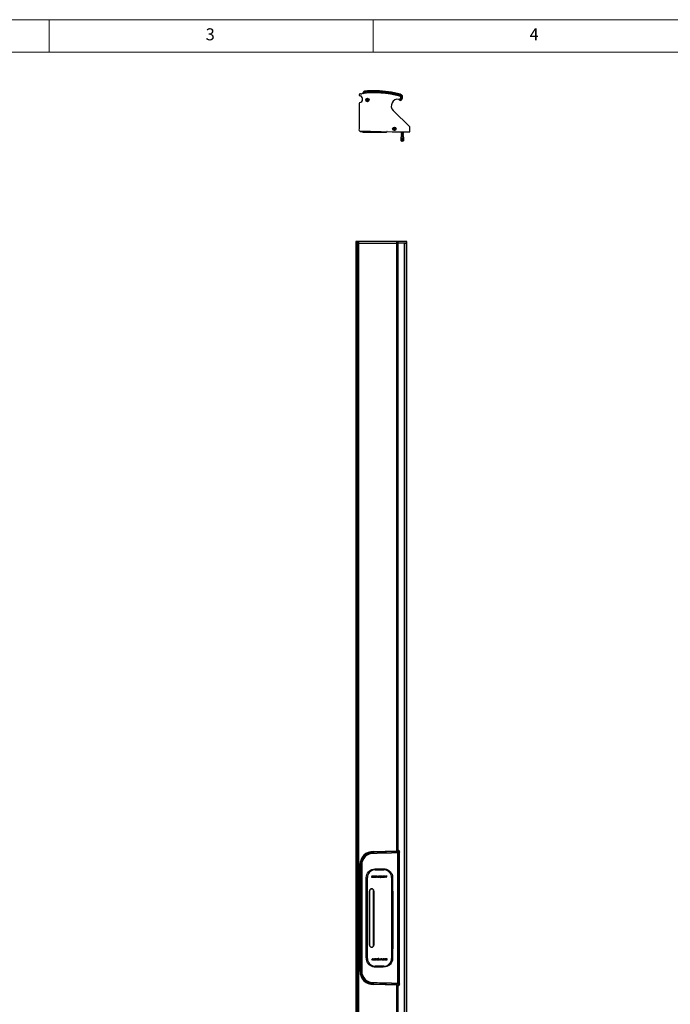
# Model space of a CAD drawing. Units: millimetres. Extents: x 60 to 4980, y 60 to 3504.
# Drawn here: x 1265 to 2471, y 1680 to 3504 of the extents above; entities that cross this region are included whole.
import ezdxf

# ---------------------------------------------------------------- set-up
doc = ezdxf.new("R2010")
doc.units = ezdxf.units.MM
doc.header["$LTSCALE"] = 12
doc.styles.add('SLDTEXTSTYLE0', font='TXT', dxfattribs={"width": 0.75})

msp = doc.modelspace()

# ---------------------------------------------------------------- linework, layer by layer
at = {"color": 7, "linetype": 'Continuous', "lineweight": 18}
for p, q in [((4980, 3504), (60, 3504)), ((1320, 3504), (1320, 3444)), ((1920, 3444), (1920, 3504)), ((4920, 3444), (120, 3444))]:
    msp.add_line(p, q, dxfattribs=at)
at = {"color": 7, "linetype": 'Continuous', "lineweight": 25}
for p, q in [((1901.4, 3367.4), (1901.8, 3369.3)), ((1908.1, 3355.6), (1909, 3355.6)), ((1908.1, 3354.9), (1908.1, 3355.6)), ((1909.2, 3355.6), (1909, 3355.6)), ((1909.1, 3355.5), (1909.1, 3355.6)), ((1909.2, 3356.8), (1910, 3356.8)), ((1909.2, 3355.9), (1909.2, 3356.8)), ((1909.2, 3355.9), (1909.2, 3355.7)), ((1909.2, 3355.8), (1909.3, 3355.8)), ((1909.8, 3355.8), (1910, 3355.8)), ((1910, 3356.8), (1910, 3355.9)), ((1910, 3355.7), (1910, 3355.9)), ((1910.2, 3355.6), (1910, 3355.6)), ((1910.1, 3355.6), (1910.1, 3355.5)), ((1910.2, 3355.6), (1911.1, 3355.6)), ((1911.1, 3355.6), (1911.1, 3354.9)), ((1926.5, 3370.2), (1926.3, 3368.6)), ((1926.6, 3370.2), (1926.5, 3370.2)), ((1926.6, 3370.8), (1926.6, 3372.2)), ((1962.1, 3368.2), (1962.1, 3368.2)), ((1968.2, 3355.5), (1967.8, 3356.2)), ((1970.1, 3364.7), (1970.6, 3366)), ((1970.6, 3366.1), (1970.7, 3366.1)), ((1970.6, 3356.7), (1970.9, 3356.2)), ((1894.3, 3348.7), (1894.3, 3301.7)), ((1909, 3354.9), (1908.1, 3354.9)), ((1909, 3354.9), (1909.2, 3354.9)), ((1909.1, 3354.9), (1909.1, 3355)), ((1909.2, 3354.9), (1909.2, 3354.7)), ((1909.3, 3354.8), (1909.2, 3354.8)), ((1909.2, 3353.8), (1909.2, 3354.7)), ((1910, 3353.8), (1909.2, 3353.8)), ((1910, 3354.8), (1909.8, 3354.8)), ((1910, 3354.7), (1910, 3354.9)), ((1910, 3354.9), (1910.2, 3354.9)), ((1910, 3354.7), (1910, 3353.8)), ((1910.1, 3355), (1910.1, 3354.9)), ((1911.1, 3354.9), (1910.2, 3354.9)), ((1969, 3354.9), (1968.6, 3355.1)), ((1969, 3354.9), (1969.3, 3354.8)), ((1969.4, 3354.7), (1969.3, 3354.8)), ((1988, 3305.3), (1957.4, 3336)), ((1958, 3302.1), (1958.9, 3302.1)), ((1958, 3301.4), (1958, 3302.1)), ((1958.9, 3301.4), (1958, 3301.4)), ((1959.1, 3302.1), (1958.9, 3302.1)), ((1958.9, 3301.4), (1959.1, 3301.4)), ((1959, 3302), (1959, 3302.1)), ((1959, 3301.4), (1959, 3301.5)), ((1959.1, 3303.3), (1959.9, 3303.3)), ((1959.1, 3302.4), (1959.1, 3303.3)), ((1959.1, 3302.4), (1959.1, 3302.2)), ((1959.1, 3302.3), (1959.2, 3302.3)), ((1959.1, 3301.4), (1959.1, 3301.2)), ((1959.2, 3301.3), (1959.1, 3301.3)), ((1959.1, 3300.3), (1959.1, 3301.2)), ((1959.7, 3302.3), (1959.9, 3302.3)), ((1959.9, 3301.3), (1959.7, 3301.3)), ((1959.9, 3303.3), (1959.9, 3302.4)), ((1959.9, 3302.2), (1959.9, 3302.4)), ((1960.1, 3302.1), (1959.9, 3302.1)), ((1959.9, 3301.2), (1959.9, 3301.4)), ((1959.9, 3301.4), (1960.1, 3301.4)), ((1959.9, 3301.2), (1959.9, 3300.3)), ((1960, 3302.1), (1960, 3302)), ((1960, 3301.5), (1960, 3301.4)), ((1960.1, 3302.1), (1961, 3302.1)), ((1961, 3301.4), (1960.1, 3301.4)), ((1961, 3302.1), (1961, 3301.4)), ((1988.3, 3296.4), (1988.3, 3304.6)), ((1894.8, 3298.4), (1955.3, 3296.4)), ((1895.9, 3296.7), (1895.9, 3298.4)), ((1895.9, 3296.7), (1899.9, 3296.7)), ((1899.9, 3298.2), (1899.9, 3297.2)), ((1901.4, 3295.7), (1944.4, 3295.7)), ((1945.9, 3296.7), (1945.9, 3296.7)), ((1946.2, 3296.7), (1945.9, 3296.7)), ((1955.2, 3296.4), (1955.3, 3296.4)), ((1955.3, 3296.4), (1988.3, 3296.4)), ((1959.9, 3300.3), (1959.1, 3300.3)), ((1972.6, 3295.9), (1971.9, 3295.5)), ((1971.9, 3295.5), (1971.9, 3295.2)), ((1971.9, 3295.5), (1976.7, 3295.5)), ((1971.9, 3295.2), (1972.6, 3294.8)), ((1971.9, 3295.2), (1976.7, 3295.2)), ((1972.6, 3294.4), (1971.9, 3294)), ((1971.9, 3294), (1971.9, 3293.7)), ((1971.9, 3294), (1976.7, 3294)), ((1971.9, 3293.7), (1972.6, 3293.3)), ((1971.9, 3293.7), (1976.7, 3293.7)), ((1972.6, 3292.9), (1971.9, 3292.5)), ((1971.9, 3292.5), (1971.9, 3292.2)), ((1971.9, 3292.5), (1976.7, 3292.5)), ((1971.9, 3292.2), (1972.6, 3291.8)), ((1971.9, 3292.2), (1976.7, 3292.2)), ((1972.6, 3291.4), (1971.9, 3291)), ((1971.9, 3291), (1971.9, 3290.7)), ((1971.9, 3291), (1976.7, 3291)), ((1971.9, 3290.7), (1972.6, 3290.3)), ((1971.9, 3290.7), (1976.7, 3290.7)), ((1972.6, 3289.9), (1971.9, 3289.5)), ((1971.9, 3289.5), (1971.9, 3289.2)), ((1971.9, 3289.5), (1976.7, 3289.5)), ((1971.9, 3289.2), (1972.6, 3288.8)), ((1971.9, 3289.2), (1976.7, 3289.2)), ((1972.6, 3288.4), (1971.9, 3288)), ((1971.9, 3288), (1971.9, 3287.2)), ((1971.9, 3288), (1976.7, 3288)), ((1971.9, 3287.2), (1972, 3286.2)), ((1971.9, 3287.2), (1976.7, 3287.2)), ((1972.2, 3283.9), (1972, 3286.2)), ((1972.2, 3283.9), (1975.5, 3283.9)), ((1972.2, 3279.6), (1972.2, 3283.9)), ((1972.5, 3296.4), (1972.6, 3296.3)), ((1972.6, 3296.3), (1972.6, 3295.9)), ((1972.6, 3296.3), (1976.1, 3296.3)), ((1972.6, 3295.9), (1976.1, 3295.9)), ((1972.6, 3294.8), (1972.6, 3294.4)), ((1972.6, 3294.8), (1976.1, 3294.8)), ((1972.6, 3294.4), (1976.1, 3294.4)), ((1972.6, 3293.3), (1972.6, 3292.9)), ((1972.6, 3293.3), (1976.1, 3293.3)), ((1972.6, 3292.9), (1976.1, 3292.9)), ((1972.6, 3291.8), (1972.6, 3291.4)), ((1972.6, 3291.8), (1976.1, 3291.8)), ((1972.6, 3291.4), (1976.1, 3291.4)), ((1972.6, 3290.3), (1972.6, 3289.9)), ((1972.6, 3290.3), (1976.1, 3290.3)), ((1972.6, 3289.9), (1976.1, 3289.9)), ((1972.6, 3288.8), (1972.6, 3288.4)), ((1972.6, 3288.8), (1976.1, 3288.8)), ((1972.6, 3288.4), (1976.1, 3288.4)), ((1976.1, 3296.3), (1976.2, 3296.4)), ((1976.1, 3295.9), (1976.1, 3296.3)), ((1976.7, 3295.5), (1976.1, 3295.9)), ((1976.1, 3294.8), (1976.7, 3295.2)), ((1976.1, 3294.4), (1976.1, 3294.8)), ((1976.7, 3294), (1976.1, 3294.4)), ((1976.1, 3293.3), (1976.7, 3293.7)), ((1976.1, 3292.9), (1976.1, 3293.3)), ((1976.7, 3292.5), (1976.1, 3292.9)), ((1976.1, 3291.8), (1976.7, 3292.2)), ((1976.1, 3291.4), (1976.1, 3291.8)), ((1976.7, 3291), (1976.1, 3291.4)), ((1976.1, 3290.3), (1976.7, 3290.7)), ((1976.1, 3289.9), (1976.1, 3290.3)), ((1976.7, 3289.5), (1976.1, 3289.9)), ((1976.1, 3288.8), (1976.7, 3289.2)), ((1976.1, 3288.4), (1976.1, 3288.8)), ((1976.7, 3288), (1976.1, 3288.4)), ((1976.6, 3286.2), (1976.4, 3283.9)), ((1976.4, 3283.9), (1976.4, 3279.6)), ((1976.6, 3286.2), (1976.7, 3287.2)), ((1976.7, 3295.2), (1976.7, 3295.5)), ((1976.7, 3293.7), (1976.7, 3294)), ((1976.7, 3292.2), (1976.7, 3292.5)), ((1976.7, 3290.7), (1976.7, 3291)), ((1976.7, 3289.2), (1976.7, 3289.5)), ((1976.7, 3287.2), (1976.7, 3288)), ((1972.2, 3279.6), (1974.5, 3279.6)), ((1974.3, 3278.4), (1972.2, 3279.6)), ((1976.4, 3279.6), (1974.3, 3278.4)), ((1888.4, 3093.1), (1888.4, 3090.1)), ((1888.8, 3093.1), (1888.4, 3093.1)), ((1888.4, 3090.1), (1888.4, 590.1)), ((1888.4, 3090.1), (1888.8, 3090.1)), ((1888.8, 3093.1), (1888.8, 3090.1)), ((1891.1, 3093.1), (1888.8, 3093.1)), ((1888.8, 3090.1), (1888.8, 590.1)), ((1891.1, 3090.1), (1888.8, 3090.1)), ((1891.1, 3090.1), (1891.1, 3093.1)), ((1893.6, 3093.1), (1891.1, 3093.1)), ((1891.1, 590.1), (1891.1, 3090.1)), ((1893.6, 3090.1), (1891.1, 3090.1)), ((1893.6, 3090.1), (1893.6, 3093.1)), ((1964.1, 3093.1), (1893.6, 3093.1)), ((1893.6, 590.1), (1893.6, 3090.1)), ((1893.6, 3090.1), (1964.1, 3090.1)), ((1964.1, 3090.1), (1964.1, 3093.1)), ((1966.3, 3093.1), (1964.1, 3093.1)), ((1964.1, 3090.1), (1966.3, 3090.1)), ((1966.3, 3090.1), (1966.3, 3093.1)), ((1982.5, 3093.1), (1966.3, 3093.1)), ((1966.3, 1964.8), (1966.3, 3090.1)), ((1982.5, 3090.1), (1966.3, 3090.1)), ((1978.2, 3090.1), (1978.2, 590.1)), ((1978.3, 590.1), (1978.3, 3090.1)), ((1978.5, 590.1), (1978.5, 3090.1)), ((1978.8, 590.1), (1978.8, 3090.1)), ((1978.8, 3090.1), (1982.5, 3090.1)), ((1982.5, 3090.1), (1982.5, 3093.1)), ((1982.8, 3093.1), (1982.5, 3093.1)), ((1982.5, 590.1), (1982.5, 3090.1)), ((1982.8, 3090.1), (1982.5, 3090.1)), ((1982.8, 3090.1), (1982.8, 3093.1)), ((1982.8, 590.1), (1982.8, 3090.1)), ((1920.7, 1963.3), (1921, 1963.1)), ((1921.1, 1962.6), (1921, 1962.6)), ((1921.1, 1962.6), (1921.1, 1960.5)), ((1964.6, 1963.7), (1965.1, 1961.6)), ((1965.1, 1961), (1965.1, 1719.3)), ((1965.1, 1961), (1965.1, 1961)), ((1967.3, 1961.1), (1967.3, 1961.1)), ((1967.3, 1961.1), (1967.3, 1719.2)), ((1968.9, 1963.9), (1968.3, 1964.6)), ((1969.3, 1717.5), (1969.3, 1962.8)), ((1895.9, 1938.9), (1895.9, 1741.3)), ((1896.2, 1938.6), (1895.9, 1938.9)), ((1895.9, 1938.9), (1895.9, 1938.9)), ((1895.9, 1938.9), (1895.9, 1741.3)), ((1896.2, 1938.5), (1896.2, 1938.6)), ((1896.2, 1741.8), (1896.2, 1938.5)), ((1896.6, 1938.6), (1896.6, 1938.5)), ((1896.6, 1938.5), (1898.6, 1938.5)), ((1896.6, 1938.5), (1896.6, 1741.8)), ((1898.6, 1741.8), (1898.6, 1938.5)), ((1899.1, 1938.5), (1899.1, 1741.8)), ((1917.9, 1916.1), (1917.9, 1915.9)), ((1917.9, 1916.1), (1918.8, 1916.1)), ((1920.1, 1916.4), (1918.6, 1916.4)), ((1918.8, 1916.1), (1918.8, 1916.1)), ((1919.4, 1915.1), (1918.8, 1915.2)), ((1919.8, 1917.5), (1919.1, 1917.5)), ((1919.2, 1917), (1919.3, 1917)), ((1919.3, 1917), (1919.9, 1917)), ((1919.3, 1915.8), (1919.7, 1915.8)), ((1920.6, 1915.2), (1919.4, 1915.1)), ((1919.7, 1915.8), (1920.3, 1915.8)), ((1919.8, 1918.1), (1920.4, 1918.1)), ((1920.3, 1917.5), (1919.8, 1917.5)), ((1919.9, 1917), (1920.5, 1917)), ((1920.3, 1916.4), (1920.1, 1916.4)), ((1921.5, 1917.2), (1920.6, 1917.2)), ((1922.3, 1918.1), (1922.3, 1915.1)), ((1922.3, 1918.1), (1925.7, 1918.1)), ((1925.7, 1915.1), (1922.3, 1915.1)), ((1925.7, 1917.5), (1923.3, 1917.5)), ((1923.3, 1917.5), (1923.3, 1917)), ((1923.3, 1917), (1925.6, 1917)), ((1925.6, 1916.4), (1923.3, 1916.4)), ((1923.3, 1916.4), (1923.3, 1915.8)), ((1923.3, 1915.8), (1925.7, 1915.8)), ((1925.6, 1917), (1925.6, 1916.4)), ((1925.7, 1918.1), (1925.7, 1917.5)), ((1925.7, 1915.8), (1925.7, 1915.1)), ((1927.4, 1915.1), (1926.1, 1918.1)), ((1926.1, 1918.1), (1927.1, 1918.1)), ((1927.1, 1918.1), (1928, 1915.9)), ((1928.6, 1915.1), (1927.4, 1915.1)), ((1928, 1915.9), (1928.7, 1918.1)), ((1929.3, 1917.3), (1928.6, 1915.1)), ((1928.7, 1918.1), (1929.9, 1918.1)), ((1930, 1915.1), (1929.3, 1917.3)), ((1929.9, 1918.1), (1930.6, 1915.9)), ((1931.2, 1915.1), (1930, 1915.1)), ((1930.6, 1915.9), (1931.5, 1918.1)), ((1932.4, 1918.1), (1931.2, 1915.1)), ((1931.5, 1918.1), (1932.4, 1918.1)), ((1932.9, 1916.1), (1932.9, 1916.7)), ((1933.8, 1916.8), (1933.8, 1916.6)), ((1934.6, 1915.1), (1934, 1915.2)), ((1934.2, 1918.1), (1934.9, 1918.1)), ((1934.4, 1915.9), (1934.9, 1915.9)), ((1935.4, 1917.4), (1934.5, 1917.4)), ((1934.9, 1915.1), (1934.6, 1915.1)), ((1934.9, 1918.1), (1935.6, 1918.1)), ((1934.9, 1915.9), (1935.3, 1915.9)), ((1935.6, 1915.2), (1934.9, 1915.1)), ((1936.1, 1916.4), (1936.1, 1916.7)), ((1937, 1916.8), (1937, 1916.7)), ((1937.7, 1916.1), (1937.7, 1915.9)), ((1937.7, 1916.1), (1938.6, 1916.1)), ((1939.9, 1916.4), (1938.4, 1916.4)), ((1938.6, 1916.1), (1938.6, 1916.1)), ((1939.2, 1915.1), (1938.6, 1915.2)), ((1939.6, 1917.5), (1938.9, 1917.5)), ((1939, 1917), (1939.1, 1917)), ((1939.1, 1917), (1939.7, 1917)), ((1939.1, 1915.8), (1939.5, 1915.8)), ((1940.4, 1915.2), (1939.2, 1915.1)), ((1939.5, 1915.8), (1940.1, 1915.8)), ((1939.6, 1918.1), (1940.2, 1918.1)), ((1940.1, 1917.5), (1939.6, 1917.5)), ((1939.7, 1917), (1940.3, 1917)), ((1940.1, 1916.4), (1939.9, 1916.4)), ((1941.3, 1917.2), (1940.4, 1917.2)), ((1941.8, 1918.1), (1943, 1918.1)), ((1943.5, 1916.2), (1941.8, 1918.1)), ((1943, 1918.1), (1944, 1916.9)), ((1943.5, 1916.2), (1943.5, 1915.1)), ((1944.5, 1915.1), (1943.5, 1915.1)), ((1944, 1916.9), (1945.1, 1918.1)), ((1946.2, 1918.1), (1944.5, 1916.2)), ((1944.5, 1916.2), (1944.5, 1915.1)), ((1945.1, 1918.1), (1946.2, 1918.1)), ((1913.2, 1890.1), (1913.2, 1790.1)), ((1913.4, 1890.1), (1913.6, 1890.1)), ((1913.4, 1890.1), (1913.4, 1890.1)), ((1913.4, 1790.1), (1913.4, 1890.1)), ((1913.4, 1890.1), (1913.4, 1790.1)), ((1913.6, 1890.1), (1913.6, 1790.1)), ((1921.2, 1890.1), (1921.4, 1890.1)), ((1921.2, 1790.1), (1921.2, 1890.1)), ((1921.4, 1890.1), (1921.4, 1890.1)), ((1921.4, 1890.1), (1921.4, 1790.1)), ((1921.4, 1890.1), (1921.4, 1790.1)), ((1921.6, 1790.1), (1921.6, 1890.1)), ((1913.4, 1790.1), (1913.4, 1790.1)), ((1913.4, 1790.1), (1913.6, 1790.1)), ((1921.2, 1790.1), (1921.4, 1790.1)), ((1921.4, 1790.1), (1921.4, 1790.1)), ((1917.6, 1762.1), (1919.3, 1764.1)), ((1918.7, 1762.1), (1917.6, 1762.1)), ((1919.8, 1763.4), (1918.7, 1762.1)), ((1919.3, 1765.1), (1919.3, 1764.1)), ((1919.3, 1765.1), (1920.3, 1765.1)), ((1920.8, 1762.1), (1919.8, 1763.4)), ((1920.3, 1765.1), (1920.3, 1764.1)), ((1920.3, 1764.1), (1922, 1762.1)), ((1922, 1762.1), (1920.8, 1762.1)), ((1922.5, 1763.1), (1923.4, 1763.1)), ((1923.4, 1765.1), (1924.6, 1765.1)), ((1924.1, 1763.3), (1923.5, 1763.3)), ((1924.2, 1762.1), (1923.6, 1762.2)), ((1924.3, 1764.5), (1923.7, 1764.5)), ((1923.7, 1763.9), (1923.9, 1763.9)), ((1923.7, 1762.8), (1924.2, 1762.8)), ((1923.9, 1763.9), (1925.4, 1763.9)), ((1924.7, 1763.3), (1924.1, 1763.3)), ((1924.2, 1762.8), (1924.9, 1762.8)), ((1924.7, 1764.5), (1924.3, 1764.5)), ((1924.6, 1765.1), (1925.2, 1765.1)), ((1924.8, 1763.3), (1924.7, 1763.3)), ((1926.1, 1764.2), (1925.2, 1764.2)), ((1925.2, 1764.2), (1925.2, 1764.2)), ((1926.1, 1764.4), (1926.1, 1764.2)), ((1926.8, 1763.6), (1926.8, 1763.4)), ((1927.7, 1763.9), (1927.7, 1763.5)), ((1928.2, 1765.1), (1928.9, 1765.1)), ((1928.9, 1762.1), (1928.2, 1762.1)), ((1928.4, 1762.9), (1929.3, 1762.9)), ((1928.9, 1764.4), (1928.5, 1764.4)), ((1928.9, 1765.1), (1929.2, 1765.1)), ((1929.4, 1764.4), (1928.9, 1764.4)), ((1929.6, 1762.2), (1928.9, 1762.1)), ((1929.2, 1765.1), (1929.8, 1765.1)), ((1930, 1763.7), (1930, 1763.5)), ((1930.9, 1764.1), (1930.9, 1763.6)), ((1931.4, 1762.1), (1932.6, 1765.1)), ((1932.3, 1762.1), (1931.4, 1762.1)), ((1933.2, 1764.4), (1932.3, 1762.1)), ((1932.6, 1765.1), (1933.9, 1765.1)), ((1933.9, 1762.1), (1933.2, 1764.4)), ((1933.9, 1765.1), (1934.5, 1763)), ((1935.1, 1762.1), (1933.9, 1762.1)), ((1934.5, 1763), (1935.2, 1765.1)), ((1935.8, 1764.4), (1935.1, 1762.1)), ((1935.2, 1765.1), (1936.4, 1765.1)), ((1936.7, 1762.1), (1935.8, 1764.4)), ((1936.4, 1765.1), (1937.7, 1762.1)), ((1937.7, 1762.1), (1936.7, 1762.1)), ((1938.1, 1765.1), (1938.1, 1764.5)), ((1938.1, 1765.1), (1941.5, 1765.1)), ((1940.5, 1764.5), (1938.1, 1764.5)), ((1938.1, 1762.8), (1938.1, 1762.1)), ((1938.1, 1762.8), (1940.5, 1762.8)), ((1941.5, 1762.1), (1938.1, 1762.1)), ((1938.3, 1763.9), (1938.3, 1763.3)), ((1938.3, 1763.9), (1940.5, 1763.9)), ((1940.5, 1763.3), (1938.3, 1763.3)), ((1940.5, 1764.5), (1940.5, 1763.9)), ((1940.5, 1763.3), (1940.5, 1762.8)), ((1941.5, 1765.1), (1941.5, 1762.1)), ((1942.3, 1763.1), (1943.2, 1763.1)), ((1943.2, 1765.1), (1944.4, 1765.1)), ((1943.9, 1763.3), (1943.3, 1763.3)), ((1944, 1762.1), (1943.4, 1762.2)), ((1944.1, 1764.5), (1943.5, 1764.5)), ((1943.5, 1763.9), (1943.7, 1763.9)), ((1943.5, 1762.8), (1944, 1762.8)), ((1943.7, 1763.9), (1945.2, 1763.9)), ((1944.5, 1763.3), (1943.9, 1763.3)), ((1944, 1762.8), (1944.7, 1762.8)), ((1944.5, 1764.5), (1944.1, 1764.5)), ((1944.4, 1765.1), (1945, 1765.1)), ((1944.6, 1763.3), (1944.5, 1763.3)), ((1945.9, 1764.2), (1945, 1764.2)), ((1945, 1764.2), (1945, 1764.2)), ((1945.9, 1764.4), (1945.9, 1764.2)), ((1895.9, 1741.3), (1896.2, 1741.7)), ((1895.9, 1741.3), (1895.9, 1741.3)), ((1896.2, 1741.8), (1896.6, 1741.8)), ((1896.6, 1741.8), (1896.6, 1741.7)), ((1896.6, 1741.8), (1898.6, 1741.8)), ((1898.6, 1741.8), (1899.1, 1741.8)), ((1921, 1717.2), (1920.7, 1716.9)), ((1921, 1717.7), (1921.1, 1717.7)), ((1921.1, 1717.2), (1921, 1717.2)), ((1921.1, 1717.7), (1921.1, 1719.8)), ((1964.6, 1716.6), (1965.1, 1718.7)), ((1965.1, 1719.3), (1965.1, 1719.3)), ((1966.3, 590.1), (1966.3, 1715.5)), ((1967.3, 1719.2), (1967.3, 1719.2)), ((1968.3, 1715.6), (1968.9, 1716.4))]:
    msp.add_line(p, q, dxfattribs=at)
at = {"color": 1, "linetype": 'Continuous', "lineweight": 25}
for p, q in [((1964.1, 1964.4), (1964.1, 3090.1)), ((1964.1, 590.1), (1964.1, 1715.9))]:
    msp.add_line(p, q, dxfattribs=at)
at = {"color": 7, "linetype": 'Continuous', "lineweight": 25, "flags": 128}
for points in [[(1926.5, 3370.2), (1923.5, 3370.3), (1919.4, 3370.3), (1915.4, 3370.3), (1912.1, 3370.2), (1909.1, 3370.1), (1906.7, 3369.9), (1904.8, 3369.7), (1903.3, 3369.6), (1902.3, 3369.5), (1901.8, 3369.3)], [(1904.2, 3371.3), (1903.2, 3370.7), (1902.2, 3370)], [(1904.2, 3371.3), (1904.4, 3371.4), (1904.6, 3371.5)], [(1926.6, 3372.2), (1926.6, 3372.3), (1926.6, 3372.4)], [(1926.6, 3370.9), (1926.6, 3370.8), (1926.6, 3370.8)], [(1970.6, 3366), (1970.6, 3366.1), (1970.7, 3366.1)], [(1972.6, 3365.1), (1971.7, 3365.6), (1970.6, 3366), (1970.6, 3366)], [(1970.6, 3366), (1970.6, 3366), (1970.6, 3366)], [(1970.7, 3366.1), (1971.8, 3365.7), (1972.8, 3365.1)], [(1968.2, 3355.5), (1968.2, 3355.5), (1968.6, 3355.1)], [(1970.8, 3355.1), (1970.8, 3355.1), (1970.7, 3354.9)], [(1970.7, 3354.9), (1970.7, 3354.9), (1970.9, 3354.9), (1970.9, 3354.9)], [(1971.3, 3355.4), (1970.8, 3355.1), (1970.8, 3355.1)], [(1974.5, 3279.6), (1974.9, 3281.8), (1975.5, 3283.9)], [(1921, 1963.1), (1921.1, 1963.1), (1921.1, 1963.1)], [(1921.1, 1963.1), (1931.8, 1963.2), (1945, 1963.4), (1958, 1963.9), (1964.4, 1964.2)], [(1964.6, 1963.7), (1958.2, 1963.4), (1945.1, 1963), (1931.9, 1962.7), (1921.1, 1962.6)], [(1921.1, 1960.5), (1927.8, 1960.5), (1941, 1960.7), (1954.2, 1961.1), (1965.1, 1961.6)], [(1965.1, 1961), (1954.2, 1960.6), (1941.1, 1960.2), (1927.8, 1960), (1921.1, 1959.9)], [(1921.1, 1960.5), (1921.1, 1960.2), (1921.1, 1959.9)], [(1965.1, 1961.6), (1965.1, 1961.6), (1965.1, 1961.6)], [(1965.1, 1961.6), (1965.1, 1961.3), (1965.1, 1961)], [(1967.3, 1961.1), (1966.2, 1961.1), (1965.1, 1961)], [(1896.2, 1938.5), (1896.4, 1938.5), (1896.6, 1938.5)], [(1898.6, 1938.5), (1898.9, 1938.5), (1899.1, 1938.5)], [(1956.6, 1813.3), (1956.5, 1808.2), (1956.5, 1787.7), (1956.4, 1777.5), (1956.4, 1770.9), (1956.3, 1764.4), (1955.9, 1761.7), (1955.1, 1759.1), (1953.9, 1756.8), (1952.3, 1754.6), (1950.4, 1752.8), (1948.2, 1751.3), (1945.6, 1750.1), (1943, 1749.4), (1938.8, 1749.1), (1934.7, 1749.1), (1926.4, 1749.2), (1922.3, 1749.3), (1919.6, 1749.8), (1917, 1750.7), (1914.6, 1752.1), (1912.4, 1753.8), (1910.6, 1755.9), (1909.2, 1758.3), (1908.3, 1760.8), (1907.7, 1763.5), (1907.5, 1768.7), (1907.6, 1773.9), (1907.5, 1794.7), (1907.6, 1815.6), (1907.6, 1836.4), (1907.6, 1857.2), (1907.6, 1867.6), (1907.6, 1888.4), (1907.6, 1903.1), (1907.6, 1910.5), (1907.6, 1914.4), (1908, 1918.3), (1908.7, 1920.8), (1909.9, 1923.2), (1911.4, 1925.4), (1913.3, 1927.3), (1915.5, 1928.8), (1918, 1930), (1920.6, 1930.8), (1923.4, 1931.1), (1928.8, 1931.1), (1934.2, 1931.1), (1939.5, 1931.2), (1942.3, 1931), (1944.9, 1930.4), (1947.7, 1929.3), (1950.2, 1927.7), (1952.2, 1925.8), (1953.9, 1923.5), (1955.2, 1921.1), (1956, 1918.4), (1956.2, 1916.4), (1956.3, 1914.3), (1956.4, 1897.7), (1956.5, 1882.7), (1956.6, 1867.7)], [(1909.6, 1765.1), (1909.6, 1770.3), (1909.6, 1790.7), (1909.6, 1811.2), (1909.6, 1831.7), (1909.6, 1852.1), (1909.6, 1872.6), (1909.6, 1893.9), (1909.6, 1904.5), (1909.6, 1915.1)], [(1917.9, 1917.2), (1917.9, 1917.5), (1917.9, 1917.7), (1918, 1917.8), (1918.1, 1917.9), (1918.2, 1918), (1918.5, 1918.1), (1919.8, 1918.1)], [(1918.8, 1915.2), (1918.5, 1915.2), (1918.1, 1915.3), (1918.1, 1915.3), (1918, 1915.4), (1917.9, 1915.6), (1917.9, 1915.9)], [(1919.1, 1917.5), (1918.9, 1917.4), (1918.9, 1917.4), (1918.8, 1917.4), (1918.8, 1917.3), (1918.8, 1917.3)], [(1918.8, 1917.3), (1918.8, 1917.2), (1918.8, 1917.1), (1918.9, 1917.1), (1918.9, 1917.1), (1919, 1917.1), (1919.2, 1917)], [(1918.8, 1916.1), (1918.8, 1916), (1918.8, 1915.9), (1918.9, 1915.9), (1918.9, 1915.9), (1919, 1915.8), (1919.3, 1915.8)], [(1920.6, 1917.2), (1920.6, 1917.3), (1920.6, 1917.3), (1920.6, 1917.4), (1920.5, 1917.4), (1920.4, 1917.5), (1920.3, 1917.5)], [(1920.7, 1916.1), (1920.7, 1916.2), (1920.7, 1916.2), (1920.6, 1916.3), (1920.6, 1916.3), (1920.3, 1916.4)], [(1920.3, 1915.8), (1920.6, 1915.9), (1920.6, 1915.9), (1920.7, 1916), (1920.7, 1916), (1920.7, 1916.1)], [(1920.4, 1918.1), (1920.8, 1918.1), (1921, 1918.1), (1921.2, 1918), (1921.3, 1917.9), (1921.4, 1917.8), (1921.5, 1917.6), (1921.5, 1917.2)], [(1920.5, 1917), (1920.9, 1917), (1921.2, 1916.9), (1921.3, 1916.8), (1921.4, 1916.8), (1921.5, 1916.7), (1921.6, 1916.5), (1921.6, 1916.1)], [(1921.6, 1916.1), (1921.6, 1915.7), (1921.5, 1915.5), (1921.4, 1915.4), (1921.2, 1915.3), (1921, 1915.2), (1920.6, 1915.2)], [(1923.9, 1929.5), (1929, 1929.5), (1934.5, 1929.5), (1939.9, 1929.5)], [(1932.9, 1916.7), (1932.9, 1917.3), (1933, 1917.6), (1933.1, 1917.8), (1933.2, 1917.9), (1933.3, 1918), (1933.6, 1918.1), (1934.2, 1918.1)], [(1934.5, 1917.4), (1934.2, 1917.4), (1934, 1917.3), (1933.9, 1917.3), (1933.9, 1917.2), (1933.8, 1917.1), (1933.8, 1916.8)], [(1933.8, 1916.6), (1933.8, 1916.3), (1933.8, 1916.1), (1933.9, 1916), (1933.9, 1916), (1934, 1915.9), (1934.3, 1915.9), (1934.4, 1915.9)], [(1935.3, 1915.9), (1935.6, 1915.9), (1935.8, 1915.9), (1935.9, 1916), (1936, 1916), (1936, 1916.1), (1936.1, 1916.3), (1936.1, 1916.4)], [(1936.1, 1916.7), (1936.1, 1917.1), (1936, 1917.2), (1936, 1917.3), (1935.9, 1917.3), (1935.8, 1917.4), (1935.4, 1917.4)], [(1935.6, 1918.1), (1936.2, 1918.1), (1936.4, 1918), (1936.7, 1917.9), (1936.8, 1917.8), (1936.9, 1917.7), (1937, 1917.4), (1937, 1916.8)], [(1937, 1916.7), (1937, 1916.1), (1936.9, 1915.7), (1936.8, 1915.5), (1936.7, 1915.4), (1936.5, 1915.3), (1936.2, 1915.2), (1935.6, 1915.2)], [(1937.7, 1917.2), (1937.7, 1917.5), (1937.7, 1917.7), (1937.8, 1917.8), (1937.9, 1917.9), (1938, 1918), (1938.3, 1918.1), (1939.6, 1918.1)], [(1938.6, 1915.2), (1938.3, 1915.2), (1937.9, 1915.3), (1937.9, 1915.3), (1937.8, 1915.4), (1937.7, 1915.6), (1937.7, 1915.9)], [(1938.9, 1917.5), (1938.7, 1917.4), (1938.7, 1917.4), (1938.6, 1917.4), (1938.6, 1917.3), (1938.6, 1917.3), (1938.6, 1917.3)], [(1938.6, 1917.3), (1938.6, 1917.2), (1938.6, 1917.1), (1938.6, 1917.1), (1938.7, 1917.1), (1938.7, 1917.1), (1939, 1917)], [(1938.6, 1916.1), (1938.6, 1916), (1938.6, 1915.9), (1938.6, 1915.9), (1938.7, 1915.9), (1938.7, 1915.9), (1938.8, 1915.8), (1939.1, 1915.8)], [(1940.4, 1917.2), (1940.4, 1917.3), (1940.4, 1917.3), (1940.4, 1917.4), (1940.3, 1917.4), (1940.2, 1917.5), (1940.1, 1917.5)], [(1940.5, 1916.1), (1940.5, 1916.2), (1940.5, 1916.2), (1940.4, 1916.3), (1940.4, 1916.3), (1940.1, 1916.4)], [(1940.1, 1915.8), (1940.4, 1915.9), (1940.4, 1915.9), (1940.5, 1916), (1940.5, 1916), (1940.5, 1916.1)], [(1940.2, 1918.1), (1940.6, 1918.1), (1940.8, 1918.1), (1941, 1918), (1941.1, 1917.9), (1941.2, 1917.8), (1941.3, 1917.6), (1941.3, 1917.2)], [(1940.3, 1917), (1940.7, 1917), (1941.1, 1916.9), (1941.2, 1916.8), (1941.3, 1916.7), (1941.4, 1916.5), (1941.4, 1916.1)], [(1941.4, 1916.1), (1941.4, 1915.7), (1941.3, 1915.5), (1941.2, 1915.4), (1941, 1915.3), (1940.8, 1915.2), (1940.4, 1915.2)], [(1954.4, 1915.1), (1954.4, 1910), (1954.4, 1889.6), (1954.4, 1869.1), (1954.4, 1848.6), (1954.4, 1828.1), (1954.4, 1807.7), (1954.4, 1786.4), (1954.4, 1775.8), (1954.4, 1765.1)], [(1956.6, 1867.7), (1956.6, 1840.1), (1956.6, 1813.3)], [(1956.6, 1867.7), (1956.6, 1865.9), (1956.6, 1858.8), (1956.6, 1855.3), (1956.6, 1851.7), (1956.6, 1848.2), (1956.6, 1841.1), (1956.6, 1837.5), (1956.6, 1833.9), (1956.6, 1826.8), (1956.6, 1823.3), (1956.6, 1819.7), (1956.6, 1813.3)], [(1922.4, 1764.2), (1922.4, 1764.6), (1922.5, 1764.8), (1922.6, 1764.9), (1922.8, 1765), (1923, 1765.1), (1923.4, 1765.1)], [(1923.5, 1763.3), (1923.1, 1763.3), (1922.7, 1763.4), (1922.6, 1763.5), (1922.5, 1763.6), (1922.4, 1763.8), (1922.4, 1764.2)], [(1923.6, 1762.2), (1923.2, 1762.2), (1923, 1762.2), (1922.8, 1762.3), (1922.7, 1762.4), (1922.6, 1762.6), (1922.5, 1763.1)], [(1923.7, 1764.5), (1923.4, 1764.4), (1923.4, 1764.4), (1923.3, 1764.3), (1923.3, 1764.3), (1923.3, 1764.2)], [(1923.3, 1764.2), (1923.3, 1764.1), (1923.3, 1764.1), (1923.4, 1764), (1923.4, 1764), (1923.7, 1763.9)], [(1923.4, 1763.1), (1923.4, 1763), (1923.4, 1763), (1923.4, 1762.9), (1923.4, 1762.9), (1923.5, 1762.9), (1923.6, 1762.8), (1923.7, 1762.8)], [(1939.9, 1750.8), (1934.8, 1750.8), (1929.4, 1750.8), (1923.9, 1750.8)], [(1926.1, 1763.1), (1926.1, 1762.8), (1926.1, 1762.6), (1926, 1762.5), (1925.9, 1762.4), (1925.8, 1762.3), (1925.5, 1762.2), (1924.2, 1762.1)], [(1925.2, 1764.2), (1925.2, 1764.3), (1925.2, 1764.4), (1925.1, 1764.4), (1925.1, 1764.4), (1925, 1764.4), (1924.7, 1764.5)], [(1925.2, 1763), (1925.2, 1763.1), (1925.2, 1763.2), (1925.2, 1763.2), (1925.1, 1763.2), (1925.1, 1763.2), (1924.8, 1763.3)], [(1924.9, 1762.8), (1925.1, 1762.9), (1925.1, 1762.9), (1925.2, 1762.9), (1925.2, 1763), (1925.2, 1763)], [(1925.2, 1765.1), (1925.5, 1765.1), (1925.9, 1765), (1925.9, 1764.9), (1926, 1764.9), (1926.1, 1764.7), (1926.1, 1764.4)], [(1926.8, 1763.6), (1926.8, 1764.2), (1926.9, 1764.5), (1927, 1764.8), (1927.1, 1764.9), (1927.3, 1765), (1927.6, 1765.1), (1928.2, 1765.1)], [(1928.2, 1762.1), (1927.6, 1762.2), (1927.4, 1762.3), (1927.1, 1762.4), (1927, 1762.5), (1926.9, 1762.6), (1926.9, 1762.9), (1926.8, 1763.4)], [(1928.5, 1764.4), (1928.2, 1764.4), (1928, 1764.3), (1927.9, 1764.3), (1927.8, 1764.2), (1927.8, 1764.2), (1927.7, 1764), (1927.7, 1763.9)], [(1927.7, 1763.5), (1927.7, 1763.2), (1927.8, 1763.1), (1927.8, 1763), (1927.9, 1763), (1928, 1762.9), (1928.4, 1762.9)], [(1929.3, 1762.9), (1929.6, 1762.9), (1929.8, 1762.9), (1929.9, 1763), (1929.9, 1763.1), (1930, 1763.1), (1930, 1763.4), (1930, 1763.5)], [(1930, 1763.7), (1930, 1764), (1930, 1764.2), (1929.9, 1764.2), (1929.9, 1764.3), (1929.8, 1764.3), (1929.5, 1764.4), (1929.4, 1764.4)], [(1930.9, 1763.6), (1930.9, 1763), (1930.8, 1762.7), (1930.7, 1762.4), (1930.6, 1762.3), (1930.5, 1762.3), (1930.2, 1762.2), (1929.6, 1762.2)], [(1942.2, 1764.2), (1942.2, 1764.6), (1942.3, 1764.8), (1942.4, 1764.9), (1942.6, 1765), (1942.8, 1765.1), (1943.2, 1765.1)], [(1943.3, 1763.3), (1942.9, 1763.3), (1942.5, 1763.4), (1942.4, 1763.5), (1942.3, 1763.6), (1942.2, 1763.8), (1942.2, 1764.2)], [(1943.4, 1762.2), (1943, 1762.2), (1942.8, 1762.2), (1942.6, 1762.3), (1942.5, 1762.4), (1942.4, 1762.4), (1942.3, 1762.6), (1942.3, 1763.1)], [(1943.5, 1764.5), (1943.2, 1764.4), (1943.2, 1764.4), (1943.1, 1764.3), (1943.1, 1764.3), (1943.1, 1764.2)], [(1943.1, 1764.2), (1943.1, 1764.1), (1943.1, 1764.1), (1943.2, 1764), (1943.2, 1764), (1943.5, 1763.9)], [(1943.2, 1763.1), (1943.2, 1763), (1943.2, 1763), (1943.2, 1762.9), (1943.2, 1762.9), (1943.3, 1762.9), (1943.4, 1762.8), (1943.5, 1762.8)], [(1945.9, 1763.1), (1945.9, 1762.8), (1945.9, 1762.6), (1945.8, 1762.5), (1945.7, 1762.4), (1945.6, 1762.3), (1945.3, 1762.2), (1944, 1762.1)], [(1945, 1764.2), (1945, 1764.3), (1945, 1764.3), (1945, 1764.4), (1944.9, 1764.4), (1944.9, 1764.4), (1944.8, 1764.4), (1944.5, 1764.5)], [(1945, 1763), (1945, 1763.1), (1945, 1763.1), (1945, 1763.2), (1944.9, 1763.2), (1944.9, 1763.2), (1944.9, 1763.2), (1944.6, 1763.3)], [(1944.7, 1762.8), (1944.9, 1762.9), (1944.9, 1762.9), (1945, 1762.9), (1945, 1763), (1945, 1763)], [(1945, 1765.1), (1945.3, 1765.1), (1945.7, 1765), (1945.7, 1764.9), (1945.8, 1764.9), (1945.9, 1764.7), (1945.9, 1764.4)], [(1896.2, 1741.7), (1896.2, 1741.7), (1896.2, 1741.8)], [(1921.1, 1719.8), (1921.1, 1720.1), (1921.1, 1720.4)], [(1921.1, 1720.4), (1932.2, 1720.3), (1943.1, 1720), (1954.2, 1719.7), (1965.1, 1719.3)], [(1965.1, 1718.7), (1954.2, 1719.2), (1941, 1719.6), (1927.8, 1719.8), (1921.1, 1719.8)], [(1921.1, 1717.7), (1931.9, 1717.6), (1945.1, 1717.3), (1958.2, 1716.9), (1964.6, 1716.6)], [(1964.4, 1716.1), (1958, 1716.4), (1945, 1716.9), (1931.8, 1717.1), (1921.1, 1717.2)], [(1964.1, 1715.9), (1964.1, 1715.9), (1964.1, 1715.9)], [(1965.1, 1718.7), (1965.1, 1719), (1965.1, 1719.3)], [(1965.1, 1719.3), (1966.2, 1719.2), (1967.3, 1719.2)], [(1965.1, 1718.7), (1965.1, 1718.7), (1965.1, 1718.7)], [(1967.1, 1718.6), (1966.1, 1718.7), (1965.1, 1718.7), (1965.1, 1718.7)]]:
    msp.add_lwpolyline(points, dxfattribs=at)
at = {"color": 1, "linetype": 'Continuous', "lineweight": 25, "flags": 128}
for points in [[(1964.4, 1964.2), (1965.7, 1964.3), (1966.7, 1964.4), (1967.4, 1964.7), (1967.6, 1964.9), (1967.3, 1965.2), (1966.5, 1965.4), (1966.3, 1965.4)], [(1968.2, 1964.6), (1968.3, 1964.5), (1968.1, 1964.3), (1967.3, 1964), (1966.1, 1963.8), (1964.6, 1963.7), (1964.6, 1963.7), (1964.6, 1963.7)], [(1967.1, 1961.7), (1967.3, 1961.8), (1968.6, 1962.6), (1969.1, 1963.3), (1968.9, 1963.9)], [(1969.3, 1962.8), (1969.3, 1962.7), (1968.8, 1962), (1967.6, 1961.2), (1967.3, 1961.1)], [(1966.3, 1714.9), (1966.5, 1714.9), (1967.3, 1715.1), (1967.6, 1715.4), (1967.4, 1715.6), (1966.7, 1715.9), (1965.7, 1716), (1964.4, 1716.1)], [(1964.6, 1716.6), (1964.6, 1716.6), (1966.1, 1716.5), (1967.3, 1716.3), (1968.1, 1716), (1968.3, 1715.7), (1968.2, 1715.7)], [(1968.9, 1716.4), (1969.1, 1717), (1968.6, 1717.7), (1967.3, 1718.5), (1967.1, 1718.6)], [(1967.3, 1719.2), (1967.6, 1719), (1968.8, 1718.3), (1969.3, 1717.6), (1969.3, 1717.5)]]:
    msp.add_lwpolyline(points, dxfattribs=at)
at = {"color": 7, "linetype": 'Continuous', "lineweight": 25}
for centre, radius in [((1909.6, 3355.3), 3.15), ((1909.6, 3355.3), 2.75), ((1959.5, 3301.8), 3.15), ((1959.5, 3301.8), 2.75)]:
    msp.add_circle(centre, radius, dxfattribs=at)
for centre, radius, start, end in [((1896.3, 3364.9), 2, 80.0101, 275.0761), ((1894.3, 3356.9), 6.5, 283.609, 65.6759), ((1896.6, 3361.9), 1, 65.6759, 95.0761), ((1898.1, 3374.8), 8, 260.0101, 277.6003), ((1922.9, 3188.4), 180, 74.9702, 97.6003), ((1922.5, 3194.6), 174.1, 88.751, 96.9433), ((1901.6, 3367.4), 0.2, 170, 276.7953), ((1902.7, 3369.1), 1, 124.5688, 169.9994), ((1902.7, 3369.1), 1, 124.5903, 170), ((1919.2, 3238.6), 132.5, 86.8075, 97.3723), ((1922, 3204.1), 168.2, 88.4315, 96.1038), ((1922.9, 3188.4), 184, 88.8435, 95.7083), ((1909.6, 3355.3), 0.697, 122.0857, 147.9143), ((1909.6, 3355.3), 0.556, 138.2818, 153.5619), ((1909.6, 3355.3), 0.556, 116.4381, 131.7182), ((1909.6, 3355.3), 0.556, 131.7182, 138.2818), ((1909.6, 3355.3), 0.556, 63.5619, 116.4381), ((1909.6, 3355.3), 0.556, 48.2818, 63.5619), ((1909.6, 3355.3), 0.697, 32.0857, 57.9143), ((1909.6, 3355.3), 0.556, 41.7182, 48.2818), ((1909.6, 3355.3), 0.556, 26.4381, 41.7182), ((1945.2, 3368.2), 19, 178.7467, 179.4546), ((1922.9, 3188.5), 180.2, 74.9702, 88.9445), ((2019.4, 3367.1), 93, 177.6939, 178.1067), ((1922.9, 3188.4), 184, 74.9717, 88.8413), ((1922.9, 3188.5), 183.8, 74.9729, 88.8426), ((1837.1, 3372.5), 89.5, 358.4927, 358.9213), ((1922.9, 3188.8), 182, 74.9701, 88.8425), ((1922.9, 3189), 181.3, 74.9676, 88.8423), ((1965.9, 3344.5), 12.1, 78.933, 225), ((1968.5, 3359.8), 3.73, 259.0424, 303.6178), ((1968, 3356.3), 0.201, 78.5482, 207.2164), ((1968, 3356.3), 0.2, 100.4114, 210), ((1968.8, 3359.4), 3, 258.933, 74.9702), ((1972.5, 3352.8), 3.74, 115.2769, 148.223), ((1970.9, 3362.1), 1.35, 162.2129, 172.1443), ((1968.8, 3359.4), 3.2, 303.6212, 74.9702), ((1981.2, 3360.9), 11.7, 161.4798, 164.7848), ((1968.8, 3359.9), 4.27, 299.4587, 74.8104), ((1968.8, 3359.8), 5.05, 299.7328, 74.9456), ((1970.2, 3356.5), 0.433, 28.5652, 51.5038), ((1971, 3365.9), 0.41, 144.9103, 167.5072), ((1963, 3351.5), 9.16, 25.0639, 30.5176), ((1968.3, 3360.5), 6.28, 306.3692, 47.1766), ((1968.3, 3360.4), 6.5, 305.9291, 46.7078), ((1972.8, 3364.8), 0.295, 88.1126, 129.7225), ((1896.3, 3348.7), 2, 103.609, 180), ((1909.6, 3355.3), 0.556, 153.5619, 206.4381), ((1909.6, 3355.3), 0.697, 212.0857, 237.9143), ((1909.6, 3355.3), 0.556, 206.4381, 221.7182), ((1909.6, 3355.3), 0.556, 221.7182, 228.2818), ((1909.6, 3355.3), 0.556, 228.2818, 243.5619), ((1909.6, 3355.3), 0.556, 243.5619, 296.4381), ((1909.6, 3355.3), 0.556, 296.4381, 311.7182), ((1909.6, 3355.3), 0.556, 318.2818, 333.5619), ((1909.6, 3355.3), 0.697, 302.0857, 327.9143), ((1909.6, 3355.3), 0.556, 311.7182, 318.2818), ((1909.6, 3355.3), 0.556, 333.5619, 26.4381), ((1970.4, 3357.6), 3, 251.4002, 305.9291), ((1969.8, 3356.7), 2, 260.5901, 297.5279), ((1970.5, 3357.5), 2.56, 277.6954, 306.2791), ((1971.7, 3355.1), 0.442, 2.2433, 39.8694), ((1896.9, 3300.2), 3, 150.0736, 209.9264), ((1959.5, 3301.8), 0.697, 122.0857, 147.9143), ((1959.5, 3301.8), 0.556, 153.5619, 206.4381), ((1959.5, 3301.8), 0.697, 212.0857, 237.9143), ((1959.5, 3301.8), 0.556, 138.2818, 153.5619), ((1959.5, 3301.8), 0.556, 206.4381, 221.7182), ((1959.5, 3301.8), 0.556, 116.4381, 131.7182), ((1959.5, 3301.8), 0.556, 131.7182, 138.2818), ((1959.5, 3301.8), 0.556, 221.7182, 228.2818), ((1959.5, 3301.8), 0.556, 228.2818, 243.5619), ((1959.5, 3301.8), 0.556, 63.5619, 116.4381), ((1959.5, 3301.8), 0.556, 243.5619, 296.4381), ((1959.5, 3301.8), 0.556, 48.2818, 63.5619), ((1959.5, 3301.8), 0.556, 296.4381, 311.7182), ((1959.5, 3301.8), 0.697, 32.0857, 57.9143), ((1959.5, 3301.8), 0.556, 41.7182, 48.2818), ((1959.5, 3301.8), 0.556, 26.4381, 41.7182), ((1959.5, 3301.8), 0.556, 318.2818, 333.5619), ((1959.5, 3301.8), 0.697, 302.0857, 327.9143), ((1959.5, 3301.8), 0.556, 311.7182, 318.2818), ((1959.5, 3301.8), 0.556, 333.5619, 26.4381), ((1987.3, 3304.6), 1, 360, 45), ((1894.8, 3298.9), 0.5, 209.9264, 270), ((1894.8, 3298.9), 0.531, 211.8198, 268.1067), ((1901.4, 3297.2), 1.5, 180, 270), ((1944.4, 3297.2), 1.5, 270, 340.9852), ((1993.9, 3276.6), 19.8, 150.738, 158.1272), ((1978, 3278.4), 3.68, 160.6558, 179.9879), ((1920.4, 1938.8), 24.6, 89.3534, 179.6328), ((1920.9, 1938.4), 24.7, 89.7929, 179.4932), ((1921, 1938.3), 24.3, 89.839, 179.3303), ((1920.8, 1938.3), 22.2, 89.2866, 179.2977), ((1920.7, 1938.3), 21.6, 88.9103, 179.4422), ((1916.4, 1962.6), 4.59, 0.3378, 5.9396), ((1913.7, 1962.6), 7.42, 0.2054, 3.6631), ((1963.8, 1963.6), 0.775, 5.4772, 41.992), ((1963.7, 2003.4), 41.8, 271.9129, 274.6409), ((1961.7, 1960.9), 3.39, 2.2436, 11.4364), ((1966.2, 1962.4), 3.03, 48.35, 88.8211), ((1965.7, 1960.9), 1.58, 9.3129, 30.5708), ((1968, 1963), 1.27, 351.7827, 48.8547), ((1896.7, 1948), 9.43, 267.2734, 269.81), ((1923.9, 1915.1), 14.3, 90.0625, 179.9351), ((1918.6, 1917.1), 0.71, 169.6434, 275.515), ((1933.8, 1916.1), 0.94, 176.9129, 279.3888), ((1938.4, 1917.1), 0.71, 169.6366, 275.5218), ((1940, 1915.1), 14.4, 0.0718, 90.4061), ((1917.4, 1890.1), 4.2, 0, 180), ((1917.4, 1890.1), 3.96, 0.0611, 179.9389), ((1917.4, 1890.1), 4, 0.0508, 179.9492), ((1917.4, 1890.1), 3.76, 0.1072, 179.8928), ((1917.4, 1790.1), 4.2, 180, 0), ((1917.4, 1790.1), 3.96, 180.0611, 359.9389), ((1917.4, 1790.1), 3.76, 180.1072, 359.8928), ((1923.9, 1765.2), 14.3, 180.0646, 269.9379), ((1925.4, 1763.2), 0.71, 349.6685, 95.4899), ((1930, 1764.2), 0.94, 356.9248, 99.377), ((1940, 1765.2), 14.4, 269.5917, 359.9304), ((1945.2, 1763.2), 0.71, 349.6573, 95.5011), ((1920.5, 1741.5), 24.6, 180.4344, 270.5794), ((1920.9, 1741.9), 24.7, 180.5075, 270.2064), ((1896.7, 1732.3), 9.43, 90.1901, 92.7266), ((1921, 1742), 24.3, 180.6705, 270.1603), ((1920.8, 1742), 22.2, 180.6614, 270.7543), ((1920.7, 1742), 21.6, 180.5596, 271.0814), ((1916.4, 1717.7), 4.59, 354.0605, 359.6622), ((1915.8, 1717.6), 5.29, 355.6418, 0.4892), ((1963.8, 1716.6), 0.776, 318.0335, 354.4972), ((1961.7, 1719.4), 3.39, 348.5636, 357.7564), ((1966.2, 1717.8), 3, 271.1746, 311.9465), ((1965.7, 1719.4), 1.58, 329.4373, 350.679), ((1968, 1717.3), 1.25, 311.0348, 8.8505)]:
    msp.add_arc(centre, radius, start, end, dxfattribs=at)
for centre, major_axis, ratio, start_param, end_param in [((1909.6, 3355.3), (0, 0.496), 0.990116, 5.754797, 6.811574), ((1971, 3355.6), (3.24, -0.61), 0.00695, 2.969976, 3.147562), ((1909.5, 3355.3), (0.496, 0), 0.990116, 2.613204, 3.669981), ((1909.6, 3355.2), (0, 0.496), 0.990116, 2.613204, 3.669981), ((1909.7, 3355.3), (0.496, 0), 0.990116, 5.754797, 6.811574), ((1959.4, 3301.8), (0.496, 0), 0.990116, 2.613204, 3.669981), ((1959.5, 3301.8), (0, 0.496), 0.990116, 5.754797, 6.811574), ((1959.5, 3301.7), (0, 0.496), 0.990116, 2.613204, 3.669981), ((1959.6, 3301.8), (0.496, 0), 0.990116, 5.754797, 6.811574), ((1917.4, 1995.1), (180.2, 0), 0.176327, 4.730811, 4.974709), ((1963.3, 1965), (3.2, 0), 0.176327, 4.974709, 6.638607), ((1917.4, 1685.2), (180.2, 0), 0.176327, 1.308476, 1.552374)]:
    msp.add_ellipse(centre, major_axis=major_axis, ratio=ratio, start_param=start_param, end_param=end_param, dxfattribs=at)
at = {"color": 1, "linetype": 'Continuous', "lineweight": 25}
msp.add_ellipse((1963.3, 1715.3), major_axis=(3.2, 0), ratio=0.176327, start_param=5.927764, end_param=7.591661, dxfattribs=at)

# ---------------------------------------------------------------- texts
at = {"color": 7, "linetype": 'Continuous', "lineweight": 0, "char_height": 22.2, "attachment_point": 1, "style": 'SLDTEXTSTYLE0'}
for s, insert in [('3', (1610, 3488)), ('4', (2210, 3488))]:
    msp.add_mtext(s, dxfattribs=dict(at, insert=insert))

doc.saveas('drawing.dxf')
